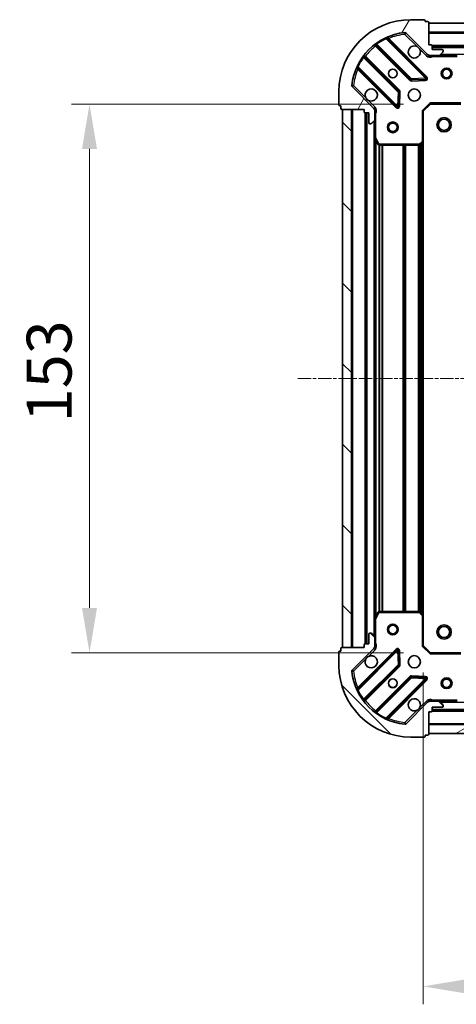
# Model space of a CAD drawing. Units: millimetres. Extents: x 0 to 6371, y 0 to 1405.
# Drawn here: x 1666 to 1788, y 289 to 563 of the extents above; entities that cross this region are included whole.
import ezdxf

# ---------------------------------------------------------------- set-up
doc = ezdxf.new("R2010")
doc.units = ezdxf.units.MM
doc.header["$LTSCALE"] = 0.6666666666666666
doc.linetypes.add('CHAIN', pattern=[0.35429999999999995, 0.2362, -0.0295, 0.0591, -0.0295])
doc.layers.get('Defpoints').update_dxf_attribs({"lineweight": 25})
doc.layers.add('Centerline (ISO)', color=7, linetype='Continuous', lineweight=18, true_color=0x80ffff)
doc.layers.add('Hatch (ISO)', color=1, linetype='Continuous', lineweight=18, true_color=0xff0000)
for name, color, linetype, lineweight in [('Dimension (ISO)', 7, 'Continuous', 18), ('Visible (ISO)', 7, 'Continuous', 35), ('Visible Narrow (ISO)', 7, 'Continuous', 25)]:
    doc.layers.add(name, color=color, linetype=linetype, lineweight=lineweight)
doc.styles.add('Note Text (TK)', font='MS PGothic.ttf')
doc.dimstyles.new('Default - Method 1b (TK)', dxfattribs={"dimscale": 0.6666666666666666, "dimtxt": 2.5, "dimasz": 2.5, "dimexe": 1, "dimexo": 1.5, "dimgap": 1, "dimtad": 1, "dimtoh": 1, "dimrnd": 1e-08, "dimdsep": 46, "dimtxsty": 'Note Text (TK)', "dimcen": 0.09, "dimdle": 5, "dimclrd": 100, "dimclre": 100, "dimclrt": 7, "dimadec": 1, "dimazin": 1, "dimtfac": 1, "dimtmove": 0, "dimatfit": 3, "dimfxl": 1, "dimtolj": 1, "dimlwd": -1, "dimlwe": -1, "dimarcsym": 0})
pattern_1 = [(135.00021045915, (198.1666666666666, -40.00000000000004), (-11.22527891835739, -11.22536138416404), [])]

# ---------------------------------------------------------------- blocks, each defined once
blk = doc.blocks.new('*D77')
at = {"layer": 'Defpoints', "color": 0, "transparency": 16777216}
for p in [(1780.589820872581, 539.9565167856866), (1685.589820872581, 386.9565167856865), (1780.589820872582, 386.9565167856865)]:
    blk.add_point(p, dxfattribs=at)
at = {"layer": 'Dimension (ISO)', "color": 100, "transparency": 16777216}
for p, q in [((1773.089820872581, 539.9565167856866), (1680.589820872581, 539.9565167856866)), ((1685.589820872581, 527.4565167856866), (1685.589820872581, 399.4565167856865)), ((1773.089820872582, 386.9565167856865), (1680.589820872581, 386.9565167856865))]:
    blk.add_line(p, q, dxfattribs=at)
for points in [[(1683.506487539248, 527.4565167856866), (1687.673154205914, 527.4565167856866), (1685.589820872581, 539.9565167856866)], [(1683.506487539248, 399.4565167856865), (1687.673154205914, 399.4565167856865), (1685.589820872581, 386.9565167856865)]]:
    blk.add_solid(points, dxfattribs=at)
at = {"layer": 'Dimension (ISO)', "color": 7, "transparency": 16777216, "insert": (1674.339820872581, 451.2406076947772), "char_height": 12.5, "attachment_point": 4, "rotation": 90, "style": 'Note Text (TK)'}
blk.add_mtext('\\A1;153', dxfattribs=at)
blk = doc.blocks.new('*D78')
at = {"layer": 'Defpoints', "color": 0, "transparency": 16777216}
for p in [(1778.58982087258, 388.9565167856863), (2031.589820872581, 388.9565167856865), (2031.589820872581, 293.9565167856863)]:
    blk.add_point(p, dxfattribs=at)
at = {"layer": 'Dimension (ISO)', "color": 100, "transparency": 16777216}
for p, q in [((1778.58982087258, 381.4565167856863), (1778.58982087258, 288.9565167856863)), ((2031.589820872581, 381.4565167856865), (2031.589820872581, 288.9565167856863)), ((1791.08982087258, 293.9565167856863), (2019.089820872581, 293.9565167856863))]:
    blk.add_line(p, q, dxfattribs=at)
for points in [[(1791.08982087258, 296.0398501190197), (1791.08982087258, 291.873183452353), (1778.58982087258, 293.9565167856863)], [(2019.089820872581, 296.0398501190197), (2019.089820872581, 291.873183452353), (2031.589820872581, 293.9565167856863)]]:
    blk.add_solid(points, dxfattribs=at)
at = {"layer": 'Dimension (ISO)', "color": 7, "transparency": 16777216, "insert": (1892.376752690762, 305.2065167856863), "char_height": 12.5, "attachment_point": 4, "style": 'Note Text (TK)'}
blk.add_mtext('\\A1;253', dxfattribs=at)

msp = doc.modelspace()

# ---------------------------------------------------------------- hatches: boundary and pattern name
at = {"layer": 'Hatch (ISO)'}
h = msp.add_hatch(dxfattribs=at)
h.set_pattern_fill('ANSI31', color=256, scale=127, angle=14.999977780745, style=0)
h.set_pattern_definition([(59.99997778074501, (198.1666666666666, -40.00000000000004), (-13.74815020692112, 7.937505331521659), [])])
edge = h.paths.add_edge_path()
edge.add_line((1762.089820872581, 538.4565167856765), (1762.089820872581, 537.7565167856765))
edge.add_ellipse((1762.38982087258, 537.7565167856765), major_axis=(-3.330669073882103e-15, -0.2999999999999958), ratio=1, start_angle=270.0000000000006, end_angle=360.000000000004)
edge.add_line((1762.38982087258, 537.4565167856765), (1763.38982087258, 537.4565167856765))
edge.add_line((1763.38982087258, 537.4565167856765), (1763.38982087258, 534.7565167856765))
edge.add_ellipse((1763.689820872581, 534.7565167856765), major_axis=(2.22044604924368e-15, -0.3000000000000014), ratio=1, start_angle=269.9999999999996, end_angle=359.9999999999996)
edge.add_line((1763.689820872581, 534.4565167856765), (1763.882714091394, 534.4565167856765))
edge.add_ellipse((1763.882714091394, 534.9565167856765), major_axis=(0.4999999999999983, -1.780768441559472e-26), ratio=1, start_angle=270, end_angle=314.9999999999971)
edge.add_line((1764.236267481987, 534.6029633950832), (1764.943374263174, 535.3100701762697))
edge.add_ellipse((1764.58982087258, 535.663623566863), major_axis=(0.353553390593231, 0.3535533905932954), ratio=1, start_angle=269.9999999999991, end_angle=314.9999999999958)
edge.add_line((1765.089820872581, 535.663623566863), (1765.089820872581, 538.0423032233033))
edge.add_ellipse((1764.089820872581, 538.0423032233034), major_axis=(1.110223024651829e-15, 1.000000000000001), ratio=1, start_angle=269.9999999999995, end_angle=315.0000000000001)
edge.add_line((1764.796927653767, 538.74941000449), (1758.818942874404, 544.7273947838531))
edge.add_ellipse((1759.172496264997, 545.0809481744465), major_axis=(-0.3535533905933094, 0.3535533905932354), ratio=1, start_angle=39.172893488876525, end_angle=89.99999999999977, ccw=False)
edge.add_ellipse((1775.08982087258, 543.4565167856764), major_axis=(1.675194869668967, 16.41474100157035), ratio=1, start_angle=11.65421302223848, end_angle=90, ccw=False)
edge.add_ellipse((1773.465389483811, 559.3738413932599), major_axis=(0.4974163939869647, 0.05076348089907536), ratio=1, start_angle=39.17289348887448, end_angle=90.0000000000004, ccw=False)
edge.add_line((1773.818942874404, 559.7273947838532), (1779.796927653767, 553.7494100044901))
edge.add_ellipse((1780.504034434954, 554.4565167856765), major_axis=(0.7071067811865552, -0.707106781186553), ratio=1, start_angle=270.0000000000006, end_angle=314.9999999999999)
edge.add_line((1780.504034434954, 553.4565167856765), (1782.882714091394, 553.4565167856765))
edge.add_ellipse((1782.882714091394, 553.9565167856765), major_axis=(0.4999999999999849, -6.661338147768748e-15), ratio=1, start_angle=270.0000000000007, end_angle=314.9999999999964)
edge.add_line((1783.236267481987, 553.6029633950832), (1783.943374263174, 554.3100701762697))
edge.add_ellipse((1783.589820872581, 554.6636235668631), major_axis=(0.3535533905932665, 0.3535533905932909), ratio=1, start_angle=269.9999999999995, end_angle=314.999999999998)
edge.add_line((1784.08982087258, 554.6636235668631), (1784.08982087258, 554.8565167856765))
edge.add_ellipse((1783.789820872581, 554.8565167856765), major_axis=(-1.110223024618524e-15, 0.3000000000000025), ratio=1, start_angle=269.9999999999998, end_angle=359.9999999999998)
edge.add_line((1783.789820872581, 555.1565167856766), (1781.089820872581, 555.1565167856766))
edge.add_line((1781.089820872581, 555.1565167856766), (1781.089820872581, 556.1565167856766))
edge.add_ellipse((1780.789820872581, 556.1565167856766), major_axis=(4.44089209850726e-15, 0.299999999999997), ratio=1, start_angle=270.0000000000008, end_angle=360.0000000000042)
edge.add_line((1780.789820872581, 556.4565167856765), (1780.089820872581, 556.4565167856765))
edge.add_line((1780.089820872581, 556.4565167856765), (1780.089820872581, 562.6565167856766))
edge.add_ellipse((1779.789820872581, 562.6565167856764), major_axis=(-2.22044604924368e-15, 0.3000000000000014), ratio=1, start_angle=269.9999999999996, end_angle=359.9999999999996)
edge.add_line((1779.789820872581, 562.9565167856765), (1779.089820872581, 562.9565167856765))
edge.add_line((1779.089820872581, 562.9565167856765), (1779.089820872581, 563.1565167856766))
edge.add_ellipse((1778.789820872581, 563.1565167856766), major_axis=(2.220446049256945e-15, 0.299999999999998), ratio=1, start_angle=270.0000000000004, end_angle=360.0000000000004)
edge.add_line((1778.789820872581, 563.4565167856765), (1775.089820872581, 563.4565167856765))
edge.add_ellipse((1775.08982087258, 543.4565167856764), major_axis=(-20, -8.881784195682189e-15), ratio=1, start_angle=270, end_angle=360)
edge.add_line((1755.089820872581, 543.4565167856764), (1755.089820872581, 539.7565167856764))
edge.add_ellipse((1755.38982087258, 539.7565167856765), major_axis=(-6.63270291685964e-27, -0.3000000000000003), ratio=1, start_angle=270, end_angle=360)
edge.add_line((1755.38982087258, 539.4565167856765), (1755.589820872581, 539.4565167856765))
edge.add_line((1755.58982087258, 539.4565167856765), (1755.58982087258, 538.7565167856765))
edge.add_ellipse((1755.88982087258, 538.7565167856765), major_axis=(3.33066907386884e-15, -0.3000000000000025), ratio=1, start_angle=270.0000000000011, end_angle=359.9999999999994)
edge.add_line((1755.88982087258, 538.4565167856765), (1762.089820872581, 538.4565167856765))
h = msp.add_hatch(dxfattribs=at)
h.set_pattern_fill('ANSI31', color=256, scale=127, angle=105.00024553567, style=0)
h.set_pattern_definition([(150.00024553567, (198.1666666666666, -40.00000000000004), (-7.937441083510293, -13.74818730036084), [])])
h.paths.add_polyline_path([(2030.089820872581, 562.4565167856767), (1780.089820872581, 562.4565167856767), (1780.089820872581, 559.9565167856767), (2030.089820872581, 559.9565167856767)])
h = msp.add_hatch(dxfattribs=at)
h.set_pattern_fill('ANSI31', color=256, scale=127, angle=90.00021045915, style=0)
h.set_pattern_definition(pattern_1)
h.paths.add_polyline_path([(1756.08982087258, 538.4565167856766), (1756.08982087258, 388.4565167856766), (1758.58982087258, 388.4565167856766), (1758.58982087258, 538.4565167856766)])
h = msp.add_hatch(dxfattribs=at)
h.set_pattern_fill('ANSI31', color=256, scale=127, angle=90.00021045915, style=0)
h.set_pattern_definition(pattern_1)
edge = h.paths.add_edge_path()
edge.add_line((1780.089820872581, 370.4565167856765), (1780.789820872581, 370.4565167856765))
edge.add_ellipse((1780.789820872581, 370.7565167856765), major_axis=(0.2999999999999958, -3.330669073868871e-15), ratio=1, start_angle=270.0000000000006, end_angle=360.000000000004)
edge.add_line((1781.089820872581, 370.7565167856765), (1781.089820872581, 371.7565167856765))
edge.add_line((1781.089820872581, 371.7565167856764), (1783.789820872581, 371.7565167856764))
edge.add_ellipse((1783.789820872581, 372.0565167856764), major_axis=(0.3000000000000014, 2.220446049256913e-15), ratio=1, start_angle=269.9999999999996, end_angle=359.9999999999996)
edge.add_line((1784.08982087258, 372.0565167856764), (1784.08982087258, 372.2494100044899))
edge.add_ellipse((1783.589820872581, 372.2494100044898), major_axis=(2.309238099444487e-27, 0.4999999999999983), ratio=1, start_angle=270, end_angle=314.9999999999971)
edge.add_line((1783.943374263174, 372.6029633950832), (1783.236267481987, 373.3100701762697))
edge.add_ellipse((1782.882714091394, 372.9565167856765), major_axis=(-0.3535533905932954, 0.353553390593231), ratio=1, start_angle=269.9999999999991, end_angle=314.9999999999948)
edge.add_line((1782.882714091394, 373.4565167856765), (1780.504034434954, 373.4565167856765))
edge.add_ellipse((1780.504034434954, 372.4565167856765), major_axis=(-1.000000000000001, 1.110223024576592e-15), ratio=1, start_angle=270.0000000000001, end_angle=315.0000000000001)
edge.add_line((1779.796927653767, 373.163623566863), (1773.818942874404, 367.1856387874998))
edge.add_ellipse((1773.465389483811, 367.539192178093), major_axis=(-0.3535533905932354, -0.3535533905933094), ratio=1, start_angle=39.172893488876525, end_angle=89.99999999999977, ccw=False)
edge.add_ellipse((1775.08982087258, 383.4565167856765), major_axis=(-16.41474100157035, 1.675194869668967), ratio=1, start_angle=11.65421302223848, end_angle=90.00000000000011, ccw=False)
edge.add_ellipse((1759.172496264997, 381.8320853969065), major_axis=(-0.05076348089907536, 0.4974163939869647), ratio=1, start_angle=39.17289348887448, end_angle=90.0000000000004, ccw=False)
edge.add_line((1758.818942874404, 382.1856387874998), (1764.796927653767, 388.163623566863))
edge.add_ellipse((1764.089820872581, 388.8707303480496), major_axis=(0.707106781186553, 0.7071067811865552), ratio=1, start_angle=270.0000000000002, end_angle=314.9999999999994)
edge.add_line((1765.089820872581, 388.8707303480495), (1765.089820872581, 391.2494100044899))
edge.add_ellipse((1764.589820872581, 391.2494100044899), major_axis=(6.661338147753249e-15, 0.4999999999999849), ratio=1, start_angle=269.9999999999997, end_angle=314.9999999999957)
edge.add_line((1764.943374263174, 391.6029633950831), (1764.236267481987, 392.3100701762697))
edge.add_ellipse((1763.882714091394, 391.9565167856764), major_axis=(-0.3535533905932909, 0.3535533905932665), ratio=1, start_angle=270.0000000000002, end_angle=314.999999999998)
edge.add_line((1763.882714091394, 392.4565167856764), (1763.689820872581, 392.4565167856764))
edge.add_ellipse((1763.689820872581, 392.1565167856764), major_axis=(-0.3000000000000025, -1.110223024631758e-15), ratio=1, start_angle=269.9999999999998, end_angle=359.9999999999998)
edge.add_line((1763.38982087258, 392.1565167856764), (1763.38982087258, 389.4565167856764))
edge.add_line((1763.38982087258, 389.4565167856765), (1762.38982087258, 389.4565167856765))
edge.add_ellipse((1762.38982087258, 389.1565167856764), major_axis=(-0.299999999999997, 4.440892098494028e-15), ratio=1, start_angle=270.0000000000008, end_angle=360.0000000000026)
edge.add_line((1762.089820872581, 389.1565167856764), (1762.089820872581, 388.4565167856765))
edge.add_line((1762.089820872581, 388.4565167856764), (1755.889820872581, 388.4565167856764))
edge.add_ellipse((1755.88982087258, 388.1565167856764), major_axis=(-0.3000000000000014, -2.220446049256919e-15), ratio=1, start_angle=269.9999999999996, end_angle=359.9999999999978)
edge.add_line((1755.589820872581, 388.1565167856764), (1755.589820872581, 387.4565167856764))
edge.add_line((1755.589820872581, 387.4565167856765), (1755.389820872581, 387.4565167856765))
edge.add_ellipse((1755.38982087258, 387.1565167856764), major_axis=(-0.299999999999998, 2.220446049243713e-15), ratio=1, start_angle=270.0000000000004, end_angle=360.0000000000021)
edge.add_line((1755.089820872581, 387.1565167856764), (1755.089820872581, 383.4565167856765))
edge.add_ellipse((1775.08982087258, 383.4565167856765), major_axis=(8.881784196560087e-15, -20), ratio=1, start_angle=270, end_angle=360)
edge.add_line((1775.08982087258, 363.4565167856764), (1778.78982087258, 363.4565167856764))
edge.add_ellipse((1778.789820872581, 363.7565167856764), major_axis=(0.3000000000000003, 6.60042172704437e-27), ratio=1, start_angle=270, end_angle=360)
edge.add_line((1779.089820872581, 363.7565167856764), (1779.089820872581, 363.9565167856764))
edge.add_line((1779.089820872581, 363.9565167856764), (1779.789820872581, 363.9565167856764))
edge.add_ellipse((1779.789820872581, 364.2565167856764), major_axis=(0.3000000000000025, 3.330669073882077e-15), ratio=1, start_angle=270.0000000000027, end_angle=359.9999999999994)
edge.add_line((1780.089820872581, 364.2565167856764), (1780.089820872581, 370.4565167856764))
h = msp.add_hatch(dxfattribs=at)
h.set_pattern_fill('ANSI31', color=256, scale=127, angle=-14.999977780745, style=0)
h.set_pattern_definition([(30.000022219255, (198.1666666666666, -40.00000000000004), (-7.937505331521659, 13.74815020692112), [])])
h.paths.add_polyline_path([(1780.08982087258, 364.4565167856764), (2030.08982087258, 364.4565167856769), (2030.08982087258, 366.9565167856768), (1780.08982087258, 366.9565167856763)])

# ---------------------------------------------------------------- linework, layer by layer
at = {"layer": 'Centerline (ISO)', "linetype": 'CHAIN', "ltscale": 23.99096870422363}
msp.add_line((1743.58982087258, 463.4565167856765), (2066.58982087258, 463.4565167856766), dxfattribs=at)
at = {"layer": 'Visible (ISO)'}
for p, q in [((1778.789820872581, 563.4565167856765), (1775.089820872581, 563.4565167856765)), ((1779.089820872581, 562.9565167856765), (1779.089820872581, 563.1565167856764)), ((1779.789820872581, 562.9565167856765), (1779.089820872581, 562.9565167856765)), ((1780.089820872581, 556.4565167856765), (1780.089820872581, 562.6565167856764)), ((2030.089820872581, 562.4565167856767), (1780.08982087258, 562.4565167856766)), ((1780.08982087258, 562.4565167856766), (1780.08982087258, 559.9565167856766)), ((1779.400644371557, 547.3456932867098), (1768.577303861132, 558.1690337971341)), ((1773.818942874404, 559.7273947838531), (1779.796927653767, 553.74941000449)), ((1780.08982087258, 559.9565167856766), (2030.089820872581, 559.9565167856769)), ((1765.347297983841, 556.4492922061195), (1775.046733075219, 546.749857114742)), ((1780.789820872581, 556.4565167856765), (1780.089820872581, 556.4565167856765)), ((1781.089820872581, 555.1565167856764), (1781.089820872581, 556.1565167856766)), ((2029.08982087258, 555.9565167856881), (1781.08982087258, 555.956516785688)), ((1783.789820872581, 555.1565167856764), (1781.089820872581, 555.1565167856764)), ((1784.089820872581, 554.6636235668631), (1784.089820872581, 554.8565167856765)), ((1771.796480543524, 543.4996045830477), (1762.097045452147, 553.1990396744253)), ((1780.089820872581, 553.5463370645617), (1780.089820872581, 553.106251245921)), ((1780.504034434954, 553.4565167856864), (1780.089820872581, 553.4565167856864)), ((1780.504034434954, 553.4565167856765), (1782.882714091394, 553.4565167856765)), ((1788.019000479331, 553.4565167856864), (1782.882714091394, 553.4565167856864)), ((1783.236267481987, 553.6029633950832), (1783.943374263174, 554.3100701762697)), ((1760.377303861132, 549.9690337971341), (1771.200644371556, 539.1456932867098)), ((1775.271950925784, 546.6622746826233), (1779.20159815341, 546.8338467858794)), ((1764.796927653767, 538.74941000449), (1758.818942874404, 544.7273947838531)), ((1755.089820872581, 543.4565167856764), (1755.089820872581, 539.7565167856765)), ((1771.712490872387, 539.3447395048562), (1771.884062975643, 543.2743867324822)), ((1755.38982087258, 539.4565167856764), (1755.589820872581, 539.4565167856764)), ((1755.589820872581, 539.4565167856764), (1755.589820872581, 538.7565167856765)), ((1755.88982087258, 538.4565167856765), (1762.089820872581, 538.4565167856765)), ((1756.08982087258, 538.4565167856766), (1756.089820872581, 388.4565167856765)), ((1758.58982087258, 538.4565167856766), (1756.08982087258, 538.4565167856766)), ((1758.58982087258, 388.4565167856765), (1758.58982087258, 538.4565167856766)), ((1762.089820872581, 538.4565167856765), (1762.089820872581, 537.7565167856765)), ((1765.000000593705, 538.4565167856862), (1765.440086412346, 538.4565167856863)), ((1765.089820872581, 538.4565167856863), (1765.089820872581, 538.0423032233133)), ((1765.089820872581, 535.663623566863), (1765.089820872581, 538.0423032233034)), ((1778.589820872581, 537.9565167856864), (1778.289820872581, 538.0807808543982)), ((1778.589820872581, 537.9565167856863), (1780.589820872581, 539.9565167856864)), ((1780.465556803869, 540.2565167856864), (1780.589820872581, 539.9565167856864)), ((1780.589820872581, 539.9565167856864), (1789.026423407319, 539.9565167856864)), ((1762.38982087258, 537.4565167856765), (1763.38982087258, 537.4565167856765)), ((1762.58982087258, 537.4565167856875), (1762.58982087258, 389.4565167856874)), ((1763.38982087258, 537.4565167856765), (1763.38982087258, 534.7565167856765)), ((1764.236267481987, 534.6029633950832), (1764.943374263174, 535.3100701762697)), ((1765.089820872581, 535.6636235668728), (1765.089820872581, 530.5273371789362)), ((1778.589820872581, 529.5199142509479), (1778.589820872581, 537.9565167856863)), ((1763.689820872581, 534.4565167856765), (1763.882714091394, 534.4565167856765)), ((1765.08982087258, 530.5273371789374), (1765.08982087258, 396.3856963924375)), ((1765.121492715281, 530.3931731002863), (1766.006902911906, 528.6223527070364)), ((1766.275231069205, 528.4565167856864), (1777.471602796202, 528.4565167856864)), ((1777.676259190914, 528.5371637366915), (1778.494477267293, 529.300561201953)), ((1778.58982087258, 529.5199142509491), (1778.58982087258, 397.393119320426)), ((1766.006902911906, 398.2906808643363), (1765.121492715281, 396.5198604710862)), ((1777.471602796202, 398.4565167856862), (1766.275231069205, 398.4565167856862)), ((1778.494477267293, 397.6124723694198), (1777.676259190914, 398.3758698346812)), ((1765.089820872581, 396.3856963924364), (1765.089820872581, 391.2494100044997)), ((1778.589820872581, 388.9565167856862), (1778.589820872581, 397.3931193204247)), ((1763.38982087258, 392.1565167856764), (1763.38982087258, 389.4565167856764)), ((1763.882714091394, 392.4565167856764), (1763.689820872581, 392.4565167856764)), ((1764.943374263174, 391.6029633950831), (1764.236267481987, 392.3100701762697)), ((1765.089820872581, 388.8707303480495), (1765.089820872581, 391.2494100044899)), ((1755.089820872581, 387.1565167856764), (1755.089820872581, 383.4565167856763)), ((1755.589820872581, 387.4565167856763), (1755.38982087258, 387.4565167856763)), ((1755.589820872581, 388.1565167856764), (1755.589820872581, 387.4565167856763)), ((1762.089820872581, 388.4565167856764), (1755.88982087258, 388.4565167856764)), ((1756.089820872581, 388.4565167856765), (1758.58982087258, 388.4565167856765)), ((1758.818942874404, 382.1856387874997), (1764.796927653767, 388.163623566863)), ((1771.200644371556, 387.7673402846617), (1760.377303861132, 376.9439997742373)), ((1762.089820872581, 389.1565167856764), (1762.089820872581, 388.4565167856764)), ((1763.38982087258, 389.4565167856764), (1762.38982087258, 389.4565167856764)), ((1765.000000593705, 388.456516785686), (1765.440086412346, 388.4565167856862)), ((1765.089820872581, 388.8707303480593), (1765.089820872581, 388.4565167856862)), ((1771.884062975643, 383.6386468388893), (1771.712490872387, 387.5682940665153)), ((1778.289820872581, 388.8322527169743), (1778.589820872581, 388.9565167856862)), ((1780.589820872581, 386.9565167856863), (1778.589820872581, 388.9565167856862)), ((1780.589820872581, 386.9565167856863), (1780.465556803869, 386.6565167856862)), ((1789.026423407319, 386.9565167856863), (1780.589820872581, 386.9565167856863)), ((1762.097045452147, 373.7139938969462), (1771.796480543524, 383.4134289883237)), ((1775.046733075219, 380.1631764566296), (1765.347297983841, 370.463741365252)), ((1768.577303861132, 368.7439997742374), (1779.400644371557, 379.5673402846616)), ((1779.20159815341, 380.0791867854921), (1775.271950925784, 380.2507588887481)), ((1780.089820872581, 373.3666965068105), (1780.089820872581, 373.8067823254513)), ((1780.089820872581, 373.4565167856862), (1780.504034434954, 373.4565167856862)), ((1782.882714091394, 373.4565167856764), (1780.504034434954, 373.4565167856764)), ((1782.882714091394, 373.4565167856862), (1788.019000479331, 373.4565167856862)), ((1779.796927653767, 373.1636235668629), (1773.818942874404, 367.1856387874998)), ((1781.089820872581, 370.7565167856764), (1781.089820872581, 371.7565167856764)), ((1781.089820872581, 371.7565167856764), (1783.789820872581, 371.7565167856764)), ((1781.089820872581, 370.9565167856872), (2029.089820872581, 370.9565167856873)), ((1783.943374263174, 372.6029633950831), (1783.236267481987, 373.3100701762697)), ((1784.089820872581, 372.0565167856764), (1784.089820872581, 372.2494100044898)), ((1780.089820872581, 370.4565167856763), (1780.789820872581, 370.4565167856763)), ((1780.089820872581, 364.2565167856764), (1780.089820872581, 370.4565167856763)), ((2030.089820872581, 366.9565167856765), (1780.08982087258, 366.9565167856764)), ((1780.08982087258, 366.9565167856763), (1780.08982087258, 364.4565167856764)), ((1775.089820872581, 363.4565167856764), (1778.789820872581, 363.4565167856764)), ((1779.089820872581, 363.7565167856764), (1779.089820872581, 363.9565167856764)), ((1779.089820872581, 363.9565167856764), (1779.789820872581, 363.9565167856764)), ((1780.08982087258, 364.4565167856764), (2030.089820872581, 364.4565167856765))]:
    msp.add_line(p, q, dxfattribs=at)
for centre, radius in [((1770.089820872581, 548.4565167856863), 1.2295), ((1770.089820872581, 548.4565167856877), 1.2), ((1785.08982087258, 548.4565167856861), 1.5), ((1785.08982087258, 548.4565167856861), 1.193275), ((1776.089820872581, 542.4565167856863), 1.7), ((1784.38982087258, 534.1565167856884), 2), ((1784.38982087258, 534.1565167856882), 1.570585), ((1770.08982087258, 533.4565167856862), 1.499999999999998), ((1770.08982087258, 533.4565167856861), 1.193274999999999), ((1770.089820872581, 393.456516785686), 1.499999999999999), ((1770.089820872581, 393.4565167856859), 1.193274999999999), ((1784.38982087258, 392.7565167856883), 2), ((1784.38982087258, 392.7565167856881), 1.570585), ((1776.089820872581, 384.4565167856862), 1.7), ((1770.089820872581, 378.4565167856862), 1.2295), ((1770.089820872581, 378.4565167856875), 1.2), ((1785.08982087258, 378.4565167856859), 1.499999999999998), ((1785.08982087258, 378.4565167856858), 1.193274999999999)]:
    msp.add_circle(centre, radius, dxfattribs=at)
for centre, radius, start, end in [((1775.089820872581, 543.4565167856764), 20, 90, 180), ((1778.789820872581, 563.1565167856764), 0.3, 0, 90), ((1779.789820872581, 562.6565167856764), 0.3, 0, 90), ((1775.089820872581, 543.4565167856764), 16.50000000000001, 95.8271065111198, 174.172893488881), ((1768.789435895488, 558.3811658314901), 0.3, 112.8868583965128, 225.0000000000127), ((1773.465389483811, 559.3738413932599), 0.5000000000000002, 44.99999999999966, 95.82710651111323), ((1765.135165949485, 556.2371601717634), 0.300000000000002, 45.00000000001275, 127.9144996875468), ((1776.089820872581, 554.4565167856863), 1.7, 62.49982881929637, 27.50017118070206), ((1780.789820872581, 556.1565167856766), 0.3, 0, 90), ((1783.789820872581, 554.8565167856765), 0.3, 0, 90), ((1783.589820872581, 554.6636235668631), 0.5000000000000001, 315.0000000000003, 0), ((1762.309177486503, 553.4111717087812), 0.2999999999999981, 142.0855003124546, 224.9999999999868), ((1780.504034434954, 554.4565167856765), 1, 224.9999999999938, 269.9999999999902), ((1782.882714091394, 553.9565167856765), 0.5000000000000001, 270, 314.9999999999919), ((1760.165171826776, 549.7569017627782), 0.300000000000001, 45.00000000003636, 157.1131416035199), ((1775.258865109575, 546.9619891490979), 0.3000000000000001, 224.9999999999868, 272.4999999999757), ((1779.1885123372, 547.1335612523537), 0.299999999999998, 272.5000000000084, 44.99999999998685), ((1759.172496264997, 545.0809481744463), 0.5000000000000001, 174.1728934888754, 225.0000000000081), ((1764.089820872581, 542.4565167856863), 1.7, 242.499828819296, 207.500171180702), ((1771.584348509169, 543.2874725486918), 0.3000000000000011, 357.5000000000079, 45.00000000001275), ((1755.38982087258, 539.7565167856765), 0.3, 180, 270), ((1755.88982087258, 538.7565167856765), 0.3, 180, 270), ((1764.089820872581, 538.0423032233034), 1, 0, 44.99999999999562), ((1771.412776405913, 539.3578253210658), 0.3000000000000001, 224.9999999999763, 357.4999999999737), ((1762.38982087258, 537.7565167856765), 0.3, 180, 270), ((1764.589820872581, 535.663623566863), 0.5000000000000001, 315.0000000000223, 0), ((1763.689820872581, 534.7565167856765), 0.3, 180, 270), ((1763.882714091394, 534.9565167856764), 0.5000000000000001, 270, 314.9999999999919), ((1765.389820872581, 530.5273371789362), 0.3, 180, 206.565051177093), ((1766.275231069205, 528.7565167856864), 0.3000000000000001, 206.5650511771079, 270.0000000000326), ((1777.471602796202, 528.7565167856864), 0.300000000000003, 270, 313.0148572052084), ((1778.289820872581, 529.5199142509479), 0.3, 313.0148572052209, 0), ((1766.275231069205, 398.1565167856863), 0.3, 90, 153.4349488229069), ((1777.471602796202, 398.1565167856863), 0.3, 46.98514279477904, 89.99999999996417), ((1765.389820872581, 396.3856963924364), 0.3, 153.4349488229373, 180), ((1778.289820872581, 397.3931193204247), 0.3000000000000001, 0, 46.98514279482748), ((1763.689820872581, 392.1565167856764), 0.3, 90, 180), ((1763.882714091394, 391.9565167856764), 0.5000000000000001, 45.00000000000814, 90), ((1764.589820872581, 391.2494100044899), 0.5000000000000001, 0, 44.9999999999857), ((1755.38982087258, 387.1565167856764), 0.3, 90, 180), ((1755.88982087258, 388.1565167856764), 0.3, 90, 180), ((1762.38982087258, 389.1565167856764), 0.3, 90, 180), ((1764.089820872581, 388.8707303480495), 1, 315.0000000000043, 0), ((1771.412776405913, 387.5552082503057), 0.299999999999998, 2.499999999992072, 134.9999999999873), ((1764.089820872581, 384.4565167856862), 1.7, 152.4998288192979, 117.5001711807036), ((1775.089820872581, 383.4565167856765), 20, 180, 270), ((1759.172496264997, 381.8320853969065), 0.5000000000000002, 134.9999999999918, 185.8271065111226), ((1775.089820872581, 383.4565167856765), 16.50000000000001, 185.8271065111189, 264.1728934888801), ((1771.584348509169, 383.6255610226797), 0.3000000000000001, 315.0000000000235, 2.500000000026208), ((1775.258865109575, 379.9510444222735), 0.3000000000000011, 87.49999999999166, 135.0000000000004), ((1779.1885123372, 379.7794723190175), 0.3000000000000001, 315.0000000000131, 87.50000000002426), ((1760.165171826776, 377.1561318085933), 0.3, 202.8868583964959, 315.0000000000003), ((1762.309177486503, 373.5018618625903), 0.300000000000002, 135.0000000000132, 217.9144996875452), ((1776.089820872581, 372.4565167856862), 1.7, 332.4998288192979, 297.5001711807037), ((1780.504034434954, 372.4565167856764), 1, 90, 135.0000000000044), ((1782.882714091394, 372.9565167856764), 0.5000000000000001, 45.00000000000814, 90), ((1780.789820872581, 370.7565167856764), 0.3, 270, 0), ((1783.789820872581, 372.0565167856764), 0.3, 270, 0), ((1783.589820872581, 372.2494100044898), 0.5000000000000001, 0, 44.99999999999966), ((1765.135165949485, 370.675873399608), 0.2999999999999981, 232.0855003124532, 314.9999999999873), ((1768.789435895488, 368.5318677398814), 0.300000000000001, 135.0000000000132, 247.113141603519), ((1773.465389483811, 367.539192178093), 0.5000000000000001, 264.1728934888868, 315.0000000000223), ((1778.789820872581, 363.7565167856764), 0.3, 270, 0), ((1779.789820872581, 364.2565167856764), 0.3, 270, 0)]:
    msp.add_arc(centre, radius, start, end, dxfattribs=at)
for points, knots in [([(1776.874798020235, 555.9644328568457), (1777.029305221207, 555.8834259879546), (1777.173056365082, 555.7774443492196), (1777.410748436114, 555.5397522781872), (1777.516730074849, 555.3960011343125), (1777.59773694374, 555.2414939333403)], [0.278912593627154, 0.278912593627154, 0.278912593627154, 0.278912593627154, 0.3293346962055698, 0.3293346962055698, 0.3797567987839841, 0.3797567987839841, 0.3797567987839841, 0.3797567987839841]), ([(1763.304843724927, 540.9486007145268), (1763.150336523954, 541.0296075834179), (1763.00658538008, 541.1355892221528), (1762.768893309047, 541.3732812931854), (1762.662911670312, 541.51703243706), (1762.581904801421, 541.6715396380323)], [0.278912593627149, 0.278912593627149, 0.278912593627149, 0.278912593627149, 0.3293346962055609, 0.3293346962055609, 0.3797567987839751, 0.3797567987839751, 0.3797567987839751, 0.3797567987839751]), ([(1762.581904801421, 385.2414939333402), (1762.662911670312, 385.3960011343124), (1762.768893309047, 385.539752278187), (1763.00658538008, 385.7774443492196), (1763.150336523954, 385.8834259879546), (1763.304843724927, 385.9644328568457)], [0.278912593627154, 0.278912593627154, 0.278912593627154, 0.278912593627154, 0.3293346962055698, 0.3293346962055698, 0.3797567987839841, 0.3797567987839841, 0.3797567987839841, 0.3797567987839841]), ([(1777.59773694374, 371.6715396380322), (1777.516730074849, 371.5170324370599), (1777.410748436114, 371.3732812931854), (1777.173056365082, 371.1355892221528), (1777.029305221207, 371.0296075834178), (1776.874798020235, 370.9486007145267)], [0.278912593627149, 0.278912593627149, 0.278912593627149, 0.278912593627149, 0.3293346962055609, 0.3293346962055609, 0.3797567987839751, 0.3797567987839751, 0.3797567987839751, 0.3797567987839751])]:
    msp.add_open_spline(points, degree=3, knots=knots, dxfattribs=at)
at = {"layer": 'Visible Narrow (ISO)'}
for p, q in [((1768.202509828959, 558.1195637605954), (1768.074967031855, 558.391101667538)), ((1768.202509828959, 558.1195637605954), (1779.1885123372, 547.1335612523537)), ((1768.730111635786, 558.0162260224805), (1768.942243670142, 558.2283580568366)), ((1779.612776405912, 547.5578253210663), (1768.942243670142, 558.2283580568366)), ((1773.414626002912, 559.8712577872565), (1773.465389483811, 559.3738413932698)), ((1773.465389483811, 559.3738413932698), (1773.818942874404, 559.7273947838629)), ((1773.465389483811, 559.3738413932697), (1776.874798020235, 555.9644328568457)), ((2030.089820872581, 559.656516785688), (1780.08982087258, 559.656516785688)), ((1765.489821424131, 556.3067687658304), (1765.277689389775, 556.0946367314745)), ((1765.277689389775, 556.0946367314745), (1774.834601040863, 546.5377250803864)), ((1765.444883252786, 556.844017609598), (1765.620245754963, 556.6006085037088)), ((1775.258865109575, 546.9619891490978), (1765.620245754963, 556.6006085037088)), ((1777.59773694374, 555.2414939333403), (1779.443374263174, 553.3958566139064)), ((2029.106978160106, 556.2565167856883), (1781.072663585055, 556.2565167856882)), ((2029.08982087258, 555.6565167856879), (1781.08982087258, 555.6565167856879)), ((1761.945729154557, 552.9260919033029), (1761.702320048668, 553.1014544054808)), ((1761.945729154557, 552.9260919033028), (1771.584348509169, 543.2874725486918)), ((1762.239568892437, 553.0565162341361), (1762.451700926792, 553.2686482684921)), ((1772.008612577881, 543.7117366174042), (1762.451700926792, 553.2686482684923)), ((1779.443374263174, 553.3958566139065), (1779.796927653767, 553.7494100044996)), ((1781.25236591232, 553.4565167856864), (1781.252365912319, 553.1565167856899)), ((1781.252365912319, 553.1565167856862), (1788.019000479331, 553.1565167856862)), ((2026.78982087258, 553.756516785688), (1783.389820872581, 553.7565167856878)), ((1760.155235990728, 550.4713706264113), (1760.426773897671, 550.3438278293072)), ((1760.530111635786, 549.8162260224806), (1760.31797960143, 549.6040939881246)), ((1760.31797960143, 549.6040939881246), (1770.988512337201, 538.9335612523544)), ((1771.412776405913, 539.3578253210657), (1760.426773897671, 550.3438278293073)), ((1774.834601040863, 546.5377250803864), (1775.046733075219, 546.7498571147423)), ((1775.046733075219, 546.749857114742), (1775.258865109575, 546.9619891490978)), ((1779.1885123372, 547.1335612523537), (1775.258865109575, 546.9619891490978)), ((1775.258865109575, 546.9619891490978), (1775.271950925784, 546.6622746826233)), ((1775.271950925784, 546.6622746826237), (1775.285036741994, 546.3625602161492)), ((1775.285036741994, 546.3625602161492), (1779.21468396962, 546.5341323194052)), ((1779.1885123372, 547.1335612523537), (1779.400644371557, 547.3456932867098)), ((1779.20159815341, 546.8338467858794), (1779.1885123372, 547.1335612523537)), ((1779.21468396962, 546.5341323194052), (1779.20159815341, 546.8338467858797)), ((1779.400644371557, 547.3456932867102), (1779.612776405912, 547.5578253210663)), ((1759.172496264997, 545.0809481744562), (1758.67507987101, 545.1317116553552)), ((1758.818942874404, 544.7273947838628), (1759.172496264997, 545.0809481744562)), ((1762.581904801421, 541.6715396380323), (1759.172496264997, 545.0809481744561)), ((1771.796480543524, 543.4996045830482), (1772.008612577881, 543.7117366174042)), ((1765.15048104436, 539.102963395093), (1763.304843724927, 540.9486007145268)), ((1771.584348509169, 543.2874725486918), (1771.412776405913, 539.3578253210657)), ((1771.584348509169, 543.2874725486918), (1771.796480543524, 543.4996045830477)), ((1771.884062975643, 543.2743867324823), (1771.584348509169, 543.2874725486918)), ((1772.183777442117, 543.2613009162731), (1771.884062975643, 543.2743867324825)), ((1772.012205338862, 539.3316536886471), (1772.183777442117, 543.2613009162731)), ((1758.88982087258, 538.4565167856879), (1758.88982087258, 388.4565167856878)), ((1765.15048104436, 539.102963395093), (1764.796927653767, 538.7494100044995)), ((1770.988512337201, 538.9335612523544), (1771.200644371557, 539.1456932867102)), ((1771.200644371556, 539.1456932867098), (1771.412776405913, 539.3578253210657)), ((1771.412776405913, 539.3578253210657), (1771.712490872387, 539.3447395048562)), ((1771.712490872387, 539.3447395048565), (1772.012205338862, 539.3316536886471)), ((1778.289820872581, 538.0807808543982), (1780.465556803869, 540.2565167856864)), ((1778.289820872581, 538.0807808543982), (1778.289820872581, 529.5199142509477)), ((1789.026423407319, 540.2565167856864), (1780.465556803869, 540.2565167856864)), ((1762.28982087258, 537.4736740732133), (1762.28982087258, 389.4393594981621)), ((1762.88982087258, 537.4565167856875), (1762.88982087258, 389.4565167856873)), ((1765.089820872581, 537.2939717459585), (1765.389820872581, 537.2939717459584)), ((1765.38982087258, 530.5273371789362), (1765.38982087258, 537.2939717459584)), ((1764.78982087258, 535.1565167856871), (1764.78982087258, 391.7565167856877)), ((1765.089820872581, 530.5273371789362), (1765.389820872581, 530.5273371789362)), ((1765.389820872581, 530.5273371789362), (1765.121492715281, 530.3931731002864)), ((1766.275231069205, 528.7565167856862), (1765.38982087258, 530.5273371789362)), ((1765.38982087258, 529.8565167856885), (1765.38982087258, 397.0565167856868)), ((1766.006902911906, 528.6223527070364), (1766.275231069205, 528.7565167856862)), ((1766.215556803868, 528.4625117142069), (1766.215556803868, 398.4505218571684)), ((1777.471602796202, 528.7565167856862), (1766.275231069205, 528.7565167856862)), ((1766.275231069205, 528.7565167856862), (1766.275231069205, 528.4565167856864)), ((1766.427688838224, 528.4565167856877), (1766.427688838224, 398.4565167856875)), ((1767.051952906936, 528.4565167856875), (1767.051952906936, 398.4565167856874)), ((1767.264084941292, 528.4565167856875), (1767.264084941292, 398.4565167856874)), ((1772.915556803868, 528.4565167856875), (1772.915556803868, 398.4565167856874)), ((1773.127688838224, 528.4565167856875), (1773.127688838224, 398.4565167856874)), ((1773.451952906936, 528.4565167856877), (1773.451952906936, 398.4565167856875)), ((1773.664084941292, 528.4565167856877), (1773.664084941292, 398.4565167856875)), ((1777.165556803868, 528.4565167856877), (1777.165556803868, 398.4565167856875)), ((1777.377688838224, 528.4565167856877), (1777.377688838224, 398.4565167856875)), ((1778.289820872581, 529.5199142509477), (1777.471602796202, 528.7565167856862)), ((1777.471602796202, 528.7565167856862), (1777.676259190914, 528.5371637366915)), ((1777.471602796202, 528.4565167856864), (1777.471602796202, 528.7565167856862)), ((1777.701952906936, 528.5611359737412), (1777.701952906936, 398.3518975976338)), ((1777.914084941292, 528.7590551617953), (1777.914084941292, 398.1539784095796)), ((1778.289820872581, 529.5199142509477), (1778.589820872581, 529.5199142509479)), ((1778.494477267293, 529.300561201953), (1778.289820872581, 529.5199142509477)), ((1778.28982087258, 529.1096167856871), (1778.28982087258, 397.8034167856878)), ((1765.389820872581, 396.3856963924363), (1766.275231069205, 398.1565167856862)), ((1766.275231069205, 398.1565167856862), (1766.006902911906, 398.2906808643363)), ((1766.275231069205, 398.4565167856863), (1766.275231069205, 398.1565167856862)), ((1766.275231069205, 398.1565167856862), (1777.471602796202, 398.1565167856862)), ((1777.471602796202, 398.1565167856862), (1777.471602796202, 398.4565167856863)), ((1777.676259190914, 398.3758698346812), (1777.471602796202, 398.1565167856862)), ((1777.471602796202, 398.1565167856862), (1778.289820872581, 397.3931193204247)), ((1765.389820872581, 396.3856963924363), (1765.089820872581, 396.3856963924364)), ((1765.121492715281, 396.5198604710864), (1765.389820872581, 396.3856963924363)), ((1765.389820872581, 389.6190618254241), (1765.389820872581, 396.3856963924363)), ((1778.289820872581, 397.3931193204247), (1778.494477267293, 397.6124723694197)), ((1778.289820872581, 397.3931193204247), (1778.289820872581, 388.8322527169743)), ((1778.589820872581, 397.3931193204247), (1778.289820872581, 397.3931193204247)), ((1770.988512337201, 387.9794723190181), (1760.31797960143, 377.3089395832478)), ((1760.426773897671, 376.569205742064), (1771.412776405913, 387.5552082503056)), ((1763.304843724927, 385.9644328568457), (1765.15048104436, 387.8100701762794)), ((1765.15048104436, 387.8100701762795), (1764.796927653767, 388.1636235668726)), ((1765.089820872581, 389.6190618254262), (1765.389820872577, 389.6190618254241)), ((1771.200644371557, 387.7673402846621), (1770.988512337201, 387.9794723190181)), ((1771.412776405913, 387.5552082503056), (1771.200644371556, 387.7673402846616)), ((1771.712490872387, 387.5682940665152), (1771.412776405913, 387.5552082503056)), ((1771.412776405913, 387.5552082503056), (1771.584348509169, 383.6255610226796)), ((1772.012205338862, 387.5813798827254), (1771.712490872387, 387.5682940665158)), ((1772.183777442117, 383.6517326550994), (1772.012205338862, 387.5813798827254)), ((1780.465556803869, 386.6565167856862), (1778.289820872581, 388.8322527169743)), ((1759.172496264997, 381.8320853969163), (1762.581904801421, 385.2414939333402)), ((1780.465556803869, 386.6565167856862), (1789.026423407319, 386.6565167856862)), ((1758.67507987101, 381.781321916017), (1759.172496264997, 381.8320853969163)), ((1759.172496264997, 381.8320853969163), (1758.818942874404, 382.1856387875094)), ((1771.584348509169, 383.6255610226796), (1761.945729154557, 373.9869416680685)), ((1762.451700926792, 373.6443853028803), (1772.008612577881, 383.2012969539683)), ((1771.584348509169, 383.6255610226796), (1771.884062975643, 383.6386468388893)), ((1771.796480543524, 383.4134289883238), (1771.584348509169, 383.6255610226796)), ((1772.008612577881, 383.2012969539683), (1771.796480543524, 383.4134289883241)), ((1771.884062975643, 383.6386468388897), (1772.183777442117, 383.6517326550994)), ((1774.834601040863, 380.375308490986), (1765.277689389775, 370.818396839898)), ((1765.620245754963, 370.3124250676624), (1775.258865109575, 379.9510444222735)), ((1779.1885123372, 379.7794723190175), (1768.202509828959, 368.7934698107759)), ((1768.942243670142, 368.6846755145359), (1779.612776405912, 379.3552082503062)), ((1775.046733075219, 380.1631764566299), (1774.834601040863, 380.375308490986)), ((1775.258865109575, 379.9510444222735), (1775.046733075219, 380.1631764566295)), ((1775.271950925784, 380.2507588887481), (1775.258865109575, 379.9510444222735)), ((1775.258865109575, 379.9510444222735), (1779.1885123372, 379.7794723190175)), ((1775.285036741994, 380.5504733552232), (1775.271950925784, 380.2507588887486)), ((1779.21468396962, 380.3789012519672), (1775.285036741994, 380.5504733552232)), ((1779.1885123372, 379.7794723190175), (1779.20159815341, 380.0791867854921)), ((1779.400644371557, 379.5673402846616), (1779.1885123372, 379.7794723190175)), ((1779.20159815341, 380.0791867854926), (1779.21468396962, 380.3789012519672)), ((1779.612776405912, 379.3552082503062), (1779.400644371557, 379.5673402846621)), ((1760.426773897671, 376.569205742064), (1760.155235990728, 376.4416629449598)), ((1760.530111635786, 377.0968075488918), (1760.31797960143, 377.3089395832478)), ((1761.702320048668, 373.8115791658903), (1761.945729154557, 373.9869416680685)), ((1762.239568892437, 373.8565173372361), (1762.451700926792, 373.6443853028803)), ((1779.443374263174, 373.517176957466), (1777.59773694374, 371.6715396380322)), ((1779.443374263174, 373.517176957466), (1779.796927653767, 373.1636235668725)), ((1788.019000479331, 373.7565167856861), (1781.252365912309, 373.7565167856861)), ((1781.252365912309, 373.4565167856862), (1781.252365912309, 373.7565167856861)), ((1765.489821424131, 370.6062648055419), (1765.277689389775, 370.818396839898)), ((1776.874798020235, 370.9486007145267), (1773.465389483811, 367.5391921781028)), ((1781.072663585055, 370.6565167856874), (2029.106978160107, 370.6565167856875)), ((1781.089820872581, 371.2565167856871), (2029.089820872581, 371.2565167856872)), ((1783.389820872581, 373.1565167856871), (2026.789820872581, 373.1565167856872)), ((1765.620245754963, 370.3124250676624), (1765.444883252786, 370.069015961773)), ((1768.074967031855, 368.5219319038331), (1768.202509828959, 368.7934698107759)), ((1768.730111635786, 368.8968075488917), (1768.942243670142, 368.6846755145359)), ((1773.465389483811, 367.5391921781028), (1773.414626002912, 367.0417757841157)), ((1773.818942874404, 367.1856387875094), (1773.465389483811, 367.5391921781028)), ((1780.08982087258, 367.2565167856876), (2030.089820872581, 367.2565167856877))]:
    msp.add_line(p, q, dxfattribs=at)
for centre, radius, start, end in [((1775.089820872581, 543.4565167856857), 16.2, 115.1596934692325, 125.7706179728539), ((1775.089820872581, 543.4565167856863), 16, 95.8271065111198, 112.5955473165247), ((1775.089820872581, 543.4565167856863), 16, 127.8254680233273, 142.1745319766723), ((1775.089820872581, 543.4565167856857), 16.2, 144.2293820271469, 154.8403065307682), ((1780.504034434954, 554.4565167856863), 1.5, 224.9999999999996, 299.9264348670135), ((1775.089820872581, 543.4565167856863), 16.00000000000001, 157.4044526834761, 174.1728934888807), ((1775.258865109575, 546.9619891490984), 0.6000000000000011, 224.9999999999996, 272.4999999999921), ((1779.1885123372, 547.1335612523543), 0.5999999999999961, 272.4999999999921, 44.99999999999447), ((1771.584348509169, 543.2874725486922), 0.6000000000000011, 357.4999999999998, 44.99999999999966), ((1764.089820872581, 538.0423032233132), 1.5, 330.073565133385, 44.99999999999966), ((1771.412776405913, 539.3578253210662), 0.6000000000000011, 224.9999999999996, 357.4999999999998), ((1764.089820872581, 388.8707303480593), 1.5, 315.0000000000003, 29.92643486701735), ((1771.412776405913, 387.5552082503062), 0.5999999999999961, 2.500000000000192, 135.0000000000004), ((1775.089820872581, 383.4565167856862), 16, 185.8271065111193, 202.5955473165236), ((1771.584348509169, 383.6255610226802), 0.6000000000000011, 315.0000000000003, 2.500000000000192), ((1775.258865109575, 379.9510444222741), 0.6000000000000011, 87.50000000000796, 135.0000000000056), ((1779.1885123372, 379.7794723190181), 0.6000000000000011, 315.0000000000003, 87.50000000000796), ((1775.089820872581, 383.4565167856856), 16.2, 205.1596934692318, 215.7706179728531), ((1775.089820872581, 383.4565167856862), 16, 217.8254680233276, 232.1745319766726), ((1780.504034434954, 372.4565167856862), 1.5, 60.07356513338478, 134.9999999999918), ((1775.089820872581, 383.4565167856856), 16.2, 234.2293820271461, 244.8403065307676), ((1775.089820872581, 383.4565167856862), 16.00000000000001, 247.4044526834753, 264.1728934888802)]:
    msp.add_arc(centre, radius, start, end, dxfattribs=at)
for points, knots in [([(1768.202509828959, 558.1195637605954), (1768.295611874015, 558.1346171574486), (1768.444546238866, 558.1547591161358), (1768.558905190637, 558.1671024878561), (1768.577303861132, 558.1690337971341), (1768.577303861132, 558.1690337971341)], [0, 0, 0, 0, 0.0487820617391145, 0.0766575255900371, 0.0975641234782291, 0.0975641234782291, 0.0975641234782291, 0.0975641234782291]), ([(1768.942243670142, 558.2283580568366), (1768.884330884041, 558.3211834546448), (1768.787199849113, 558.4761356296822), (1768.693089065302, 558.6253933201639), (1768.672762099616, 558.6575482212277), (1768.672762099616, 558.6575482212277)], [-0.0326943290242564, -0.0326943290242564, -0.0326943290242564, -0.0326943290242564, -0.0186824737281465, -0.00934123686407326, 0, 0, 0, 0]), ([(1780.08982290368, 553.1062513543613), (1780.195661684723, 553.0940206299692), (1780.421364920286, 553.0764029594927), (1780.829531027139, 553.0879531576632), (1781.10168022096, 553.1295697820408), (1781.252365912319, 553.156516785688)], [-0.114793844905982, -0.114793844905982, -0.114793844905982, -0.114793844905982, -0.0830987268527029, -0.0498592361115801, 0, 0, 0, 0]), ([(1759.888789437039, 549.8735755586506), (1759.888789437039, 549.8735755586506), (1759.92094500817, 549.8532481814058), (1760.070198497746, 549.7591400294887), (1760.225155397334, 549.6620060294812), (1760.31797960143, 549.6040939881246)], [-0.0326939085831626, -0.0326939085831626, -0.0326939085831626, -0.0326939085831626, -0.0233527918451162, -0.0140116751070697, -1.56378607190886e-17, -1.56378607190886e-17, -1.56378607190886e-17, -1.56378607190886e-17]), ([(1760.377303861132, 549.9690337971341), (1760.377303861132, 549.9690337971341), (1760.379235015717, 549.9874316437969), (1760.391579161378, 550.1017961565111), (1760.411720303991, 550.2507245669204), (1760.426773897671, 550.3438278293072)], [0, 0, 0, 0, 0.0209068712467505, 0.0487826995757511, 0.0975653991515021, 0.0975653991515021, 0.0975653991515021, 0.0975653991515021]), ([(1765.389820872581, 537.2939717459584), (1765.416767876227, 537.4446574373164), (1765.458384500605, 537.7168066311357), (1765.469934698774, 538.1249727379843), (1765.452317028297, 538.3506759735448), (1765.440086303905, 538.4565147545871)], [1.11111170842818e-16, 1.11111170842818e-16, 1.11111170842818e-16, 1.11111170842818e-16, 0.0498592361111214, 0.0830987268518689, 0.114793844904774, 0.114793844904774, 0.114793844904774, 0.114793844904774]), ([(1765.440086303905, 388.4565188167853), (1765.452317028298, 388.562357597829), (1765.469934698774, 388.7880608333918), (1765.458384500604, 389.1962269402443), (1765.416767876226, 389.4683761340653), (1765.389820872579, 389.6190618254241)], [-0.114793844905982, -0.114793844905982, -0.114793844905982, -0.114793844905982, -0.0830987268527029, -0.0498592361115801, 0, 0, 0, 0]), ([(1760.31797960143, 377.3089395832478), (1760.225154203622, 377.251026797147), (1760.070202028585, 377.1538957622188), (1759.920944338103, 377.0597849784074), (1759.888789437039, 377.0394580127216), (1759.888789437039, 377.0394580127216)], [-0.0326943290242564, -0.0326943290242564, -0.0326943290242564, -0.0326943290242564, -0.0186824737281465, -0.00934123686407326, 0, 0, 0, 0]), ([(1760.426773897671, 376.569205742064), (1760.411720500818, 376.6623077871203), (1760.39157854213, 376.8112421519713), (1760.37923517041, 376.9256011037419), (1760.377303861132, 376.9439997742373), (1760.377303861132, 376.9439997742373)], [0, 0, 0, 0, 0.0487820617391145, 0.0766575255900371, 0.0975641234782291, 0.0975641234782291, 0.0975641234782291, 0.0975641234782291]), ([(1781.252365912309, 373.7565167856861), (1781.101680220951, 373.7834637893331), (1780.829531027131, 373.8250804137099), (1780.421364920282, 373.8366306118794), (1780.195661684722, 373.8190129414031), (1780.08982290368, 373.8067822170111)], [1.11111170842818e-16, 1.11111170842818e-16, 1.11111170842818e-16, 1.11111170842818e-16, 0.0498592361111214, 0.0830987268518689, 0.114793844904774, 0.114793844904774, 0.114793844904774, 0.114793844904774]), ([(1768.577303861132, 368.7439997742372), (1768.577303861132, 368.7439997742372), (1768.558906014469, 368.7459309288221), (1768.444541501755, 368.7582750744827), (1768.295613091346, 368.778416217096), (1768.202509828959, 368.7934698107759)], [0, 0, 0, 0, 0.0209068712467505, 0.0487826995757511, 0.0975653991515021, 0.0975653991515021, 0.0975653991515021, 0.0975653991515021]), ([(1768.672762099616, 368.2554853501445), (1768.672762099616, 368.2554853501446), (1768.693089476861, 368.2876409212753), (1768.787197628778, 368.4368944108516), (1768.884331628786, 368.5918513104396), (1768.942243670142, 368.6846755145359)], [-0.0326939085831626, -0.0326939085831626, -0.0326939085831626, -0.0326939085831626, -0.0233527918451162, -0.0140116751070697, -1.56378607190886e-17, -1.56378607190886e-17, -1.56378607190886e-17, -1.56378607190886e-17])]:
    msp.add_open_spline(points, degree=3, knots=knots, dxfattribs=at)
for points in [[(1764.950820487946, 556.4738387529875), (1764.950820487946, 556.4738387529875), (1765.022616515448, 556.3907475990588), (1765.192548991506, 556.193593832145), (1765.277689389775, 556.0946367314745)], [(1765.347297983841, 556.4492922061195), (1765.347297983841, 556.4492922061195), (1765.405117187604, 556.4849334495342), (1765.547228381448, 556.5634094711005), (1765.620245754963, 556.6006085037088)], [(1761.945729154557, 552.9260919033029), (1761.982927692366, 552.9991083055825), (1762.061405834442, 553.1412232590476), (1762.097045452147, 553.1990396744252), (1762.097045452147, 553.1990396744252)], [(1762.451700926792, 553.2686482684921), (1762.352743797549, 553.3537886913446), (1762.155597278097, 553.5237149105885), (1762.072498905279, 553.5955171703205), (1762.072498905279, 553.5955171703204)], [(1762.097045452147, 373.7139938969462), (1762.097045452147, 373.7139938969462), (1762.061404208732, 373.7718131007084), (1761.982928187166, 373.9139242945528), (1761.945729154557, 373.9869416680685)], [(1762.072498905279, 373.3175164010518), (1762.072498905279, 373.3175164010518), (1762.155590059208, 373.389312428553), (1762.352743826122, 373.5592449046119), (1762.451700926792, 373.6443853028803)], [(1765.277689389775, 370.818396839898), (1765.192548966922, 370.7194397106541), (1765.022622747678, 370.5222931912027), (1764.950820487946, 370.4391948183848), (1764.950820487946, 370.4391948183847)], [(1765.620245754963, 370.3124250676624), (1765.547229352684, 370.3496236054703), (1765.405114399219, 370.4281017475468), (1765.347297983841, 370.463741365252), (1765.347297983841, 370.463741365252)]]:
    msp.add_open_spline(points, degree=3, dxfattribs=at)

# ---------------------------------------------------------------- dimensions: what is measured, and where the dimension line sits
at = {"layer": 'Dimension (ISO)', "color": 100, "true_color": 0x00ff3f}
dim = msp.add_linear_dim(base=(1685.589820872581, 386.9565167856865), p1=(1780.58982087258, 539.9565167856864), p2=(1780.589820872581, 386.9565167856863), angle=270, dimstyle='Default - Method 1b (TK)', override={"dimscale": 0, "dimtxt": 12.5, "dimasz": 12.5, "dimexe": 5, "dimexo": 7.499999999999999, "dimgap": 5, "dimdec": 2, "dimcen": 0.45, "dimtol": 0, "dimlim": 0, "dimtp": 0, "dimtm": -0, "dimtdec": 2, "dimtix": 0, "dimtofl": 0, "dimtmove": 0, "dimatfit": 1}, dxfattribs=at)
dim.commit()
dim.dimension.update_dxf_attribs({"geometry": '*D77', "text_midpoint": (1685.589820872581, 463.4565167856863), "dimtype": 128})
dim = msp.add_linear_dim(base=(2031.589820872581, 293.9565167856863), p1=(1778.58982087258, 388.9565167856863), p2=(2031.589820872581, 388.9565167856865), dimstyle='Default - Method 1b (TK)', override={"dimscale": 0, "dimtxt": 12.5, "dimasz": 12.5, "dimexe": 5, "dimexo": 7.499999999999999, "dimgap": 5, "dimdec": 2, "dimcen": 0.45, "dimtol": 0, "dimlim": 0, "dimtp": 0, "dimtm": -0, "dimtdec": 2, "dimtix": 0, "dimtofl": 0, "dimtmove": 0, "dimatfit": 1}, dxfattribs=at)
dim.commit()
dim.dimension.update_dxf_attribs({"geometry": '*D78', "text_midpoint": (1905.089820872581, 293.9565167856863), "dimtype": 128})

doc.saveas('drawing.dxf')
